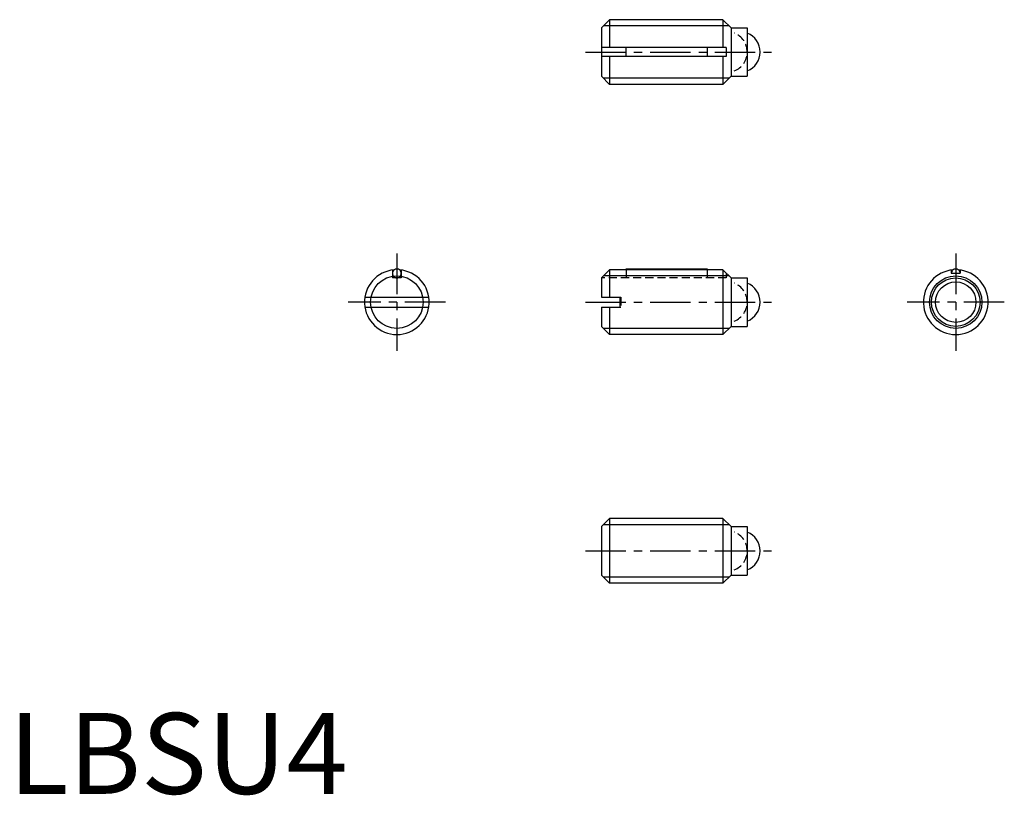
# Model space of a CAD drawing. Extents: x 0.7 to 61.5, y -0.1 to 47.8.
import ezdxf

# ---------------------------------------------------------------- set-up
doc = ezdxf.new("R2010")
doc.units = 0
doc.header["$LTSCALE"] = 2
doc.linetypes.add('CENTER', pattern=[2, 1.25, -0.25, 0.25, -0.25])
doc.linetypes.add('HIDDEN', pattern=[0.375, 0.25, -0.125])
doc.layers.get('0').update_dxf_attribs({"linetype": 'CONTINUOUS'})
for name, color, linetype in [('1', 1, 'CENTER'), ('2', 2, 'HIDDEN'), ('3', 3, 'CONTINUOUS')]:
    doc.layers.add(name, color=color, linetype=linetype)
doc.styles.add('STANDARD1', font='txt')

msp = doc.modelspace()

# ---------------------------------------------------------------- linework, layer by layer
for p, q in [((37.137002, 47.839681), (36.637002, 47.339681)), ((37.137002, 47.839681), (37.137002, 46.114681)), ((44.137002, 47.839681), (37.137002, 47.839681)), ((44.137002, 47.839681), (44.137002, 46.114681)), ((44.637002, 47.339681), (44.137002, 47.839681)), ((36.637002, 47.339681), (36.637002, 44.339681)), ((44.637002, 47.339681), (44.637002, 44.339681)), ((44.637002, 47.339681), (45.637002, 47.339681)), ((45.637002, 47.339681), (45.637002, 44.339681)), ((44.337002, 46.114681), (36.637002, 46.114681)), ((38.158002, 45.564681), (38.158002, 46.114681)), ((43.158002, 46.114681), (43.158002, 45.564681)), ((44.337002, 46.114681), (44.337002, 45.564681)), ((44.337002, 45.564681), (36.637002, 45.564681)), ((37.137002, 45.564681), (37.137002, 43.839681)), ((44.137002, 45.564681), (44.137002, 43.839681)), ((36.637002, 44.339681), (37.137002, 43.839681)), ((44.137002, 43.839681), (37.137002, 43.839681)), ((44.637002, 44.339681), (44.137002, 43.839681)), ((44.637002, 44.339681), (45.637002, 44.339681)), ((23.715787, 32.366373), (23.715787, 31.885369)), ((24.265787, 32.366373), (24.265787, 31.885369)), ((37.137002, 32.385369), (36.637002, 31.885369)), ((44.137002, 32.385369), (37.137002, 32.385369)), ((37.137002, 32.385369), (37.137002, 30.685369)), ((38.158002, 32.385369), (38.158002, 32.435369)), ((38.158002, 32.435369), (43.158002, 32.435369)), ((43.158002, 32.435369), (43.158002, 32.385369)), ((44.637002, 31.885369), (44.137002, 32.385369)), ((44.137002, 32.385369), (44.137002, 28.385369)), ((58.244466, 32.366373), (58.244466, 32.185369)), ((58.794466, 32.366373), (58.794466, 32.185369)), ((24.265787, 31.885369), (23.715787, 31.885369)), ((36.637002, 31.885369), (36.637002, 30.685369)), ((44.637002, 31.885369), (45.637002, 31.885369)), ((44.637002, 31.885369), (44.637002, 28.885369)), ((45.637002, 31.885369), (45.637002, 28.885369)), ((58.244466, 32.185369), (58.794466, 32.185369)), ((22.013415, 30.685369), (25.968159, 30.685369)), ((36.637002, 30.685369), (37.773446, 30.685369)), ((37.773446, 30.685369), (37.773446, 30.085369)), ((22.013415, 30.085369), (25.968159, 30.085369)), ((36.637002, 30.085369), (37.773446, 30.085369)), ((36.637002, 30.085369), (36.637002, 28.885369)), ((37.137002, 30.085369), (37.137002, 28.385369)), ((36.637002, 28.885369), (37.137002, 28.385369)), ((44.637002, 28.885369), (44.137002, 28.385369)), ((44.637002, 28.885369), (45.637002, 28.885369)), ((44.137002, 28.385369), (37.137002, 28.385369)), ((37.137002, 17.013459), (36.637002, 16.513459)), ((36.637002, 16.513459), (36.637002, 13.513459)), ((37.137002, 17.013459), (37.137002, 13.013459)), ((44.137002, 17.013459), (37.137002, 17.013459)), ((44.137002, 17.013459), (44.137002, 13.013459)), ((44.637002, 16.513459), (44.137002, 17.013459)), ((44.637002, 16.513459), (45.637002, 16.513459)), ((44.637002, 16.513459), (44.637002, 13.513459)), ((45.637002, 16.513459), (45.637002, 13.513459)), ((36.637002, 13.513459), (37.137002, 13.013459)), ((44.637002, 13.513459), (44.137002, 13.013459)), ((44.637002, 13.513459), (45.637002, 13.513459)), ((44.137002, 13.013459), (37.137002, 13.013459))]:
    msp.add_line(p, q)
msp.add_lwpolyline([(23.715787, 32.160369, 0.098491), (23.73672, 32.055131, 0.098491), (23.796333, 31.965915, 0.098491), (23.885549, 31.906302, 0.098491), (23.990787, 31.885369, 0.098491), (24.096025, 31.906302, 0.098491), (24.185241, 31.965915, 0.098491), (24.244854, 32.055131, 0.098491), (24.265787, 32.160369, 0.098491), (24.244854, 32.265607, 0.098491), (24.185241, 32.354823, 0.098491), (24.096025, 32.414436, 0.098491), (23.990787, 32.435369, 0.098491), (23.885549, 32.414436, 0.098491), (23.796333, 32.354823, 0.098491), (23.73672, 32.265607, 0.098491)], format="xyb", close=True)
msp.add_lwpolyline([(58.793328, 32.185369, 0.075559), (58.773533, 32.265607, 0.098491), (58.713921, 32.354823, 0.098491), (58.624704, 32.414436, 0.098491), (58.519466, 32.435369, 0.098491), (58.414228, 32.414436, 0.098491), (58.325012, 32.354823, 0.098491), (58.265399, 32.265607, 0.075559), (58.245605, 32.185369, 0.098491)], format="xyb")
for radius in [1.5, 1.25]:
    msp.add_circle((58.519466, 30.385369), radius)
for centre, radius, start, end in [((45.187002, 45.839681), 1.25, 291.100196, 68.899804), ((23.990787, 30.385369), 2, 94.809567, 85.190433), ((58.519466, 30.385369), 2, 94.809567, 85.190433), ((45.187002, 30.385369), 1.25, 291.100196, 68.899804), ((45.187002, 15.013459), 1.25, 291.100196, 68.899804)]:
    msp.add_arc(centre, radius, start, end)
at = {"layer": '1'}
for p, q in [((35.637002, 45.839681), (47.437002, 45.839681)), ((23.990787, 33.385369), (23.990787, 27.385369)), ((58.519466, 33.385369), (58.519466, 27.385369)), ((26.990787, 30.385369), (20.990787, 30.385369)), ((35.637002, 30.385369), (47.437002, 30.385369)), ((61.519466, 30.385369), (55.519466, 30.385369)), ((35.637002, 15.013459), (47.437002, 15.013459))]:
    msp.add_line(p, q, dxfattribs=at)
at = {"layer": '2'}
for p, q in [((38.158002, 32.385369), (38.158002, 31.885369)), ((43.158002, 32.385369), (43.158002, 31.885369)), ((44.337002, 31.885369), (36.637002, 31.885369)), ((44.337002, 32.185369), (44.337002, 31.885369)), ((37.773446, 30.685369), (37.837002, 30.685369)), ((37.837002, 30.685369), (37.837002, 30.085369)), ((37.773446, 30.085369), (37.837002, 30.085369))]:
    msp.add_line(p, q, dxfattribs=at)
for centre in [(44.387002, 45.839681), (44.387002, 30.385369), (44.387002, 15.013459)]:
    msp.add_arc(centre, 1.25, 291.100196, 68.899804, dxfattribs=at)
at = {"layer": '3'}
for p, q in [((44.516002, 47.460681), (36.758002, 47.460681)), ((44.516002, 44.218681), (36.758002, 44.218681)), ((44.516002, 32.006369), (36.758002, 32.006369)), ((44.516002, 28.764369), (36.758002, 28.764369)), ((44.516002, 16.634459), (36.758002, 16.634459)), ((44.516002, 13.392459), (36.758002, 13.392459))]:
    msp.add_line(p, q, dxfattribs=at)
for centre in [(23.990787, 30.385369), (58.519466, 30.385369)]:
    msp.add_circle(centre, 1.621, dxfattribs=at)

# ---------------------------------------------------------------- texts
at = {"color": 3, "style": 'STANDARD1'}
msp.add_text('LBSU4', height=5, dxfattribs=at).set_placement((0, 0))

doc.saveas('drawing.dxf')
